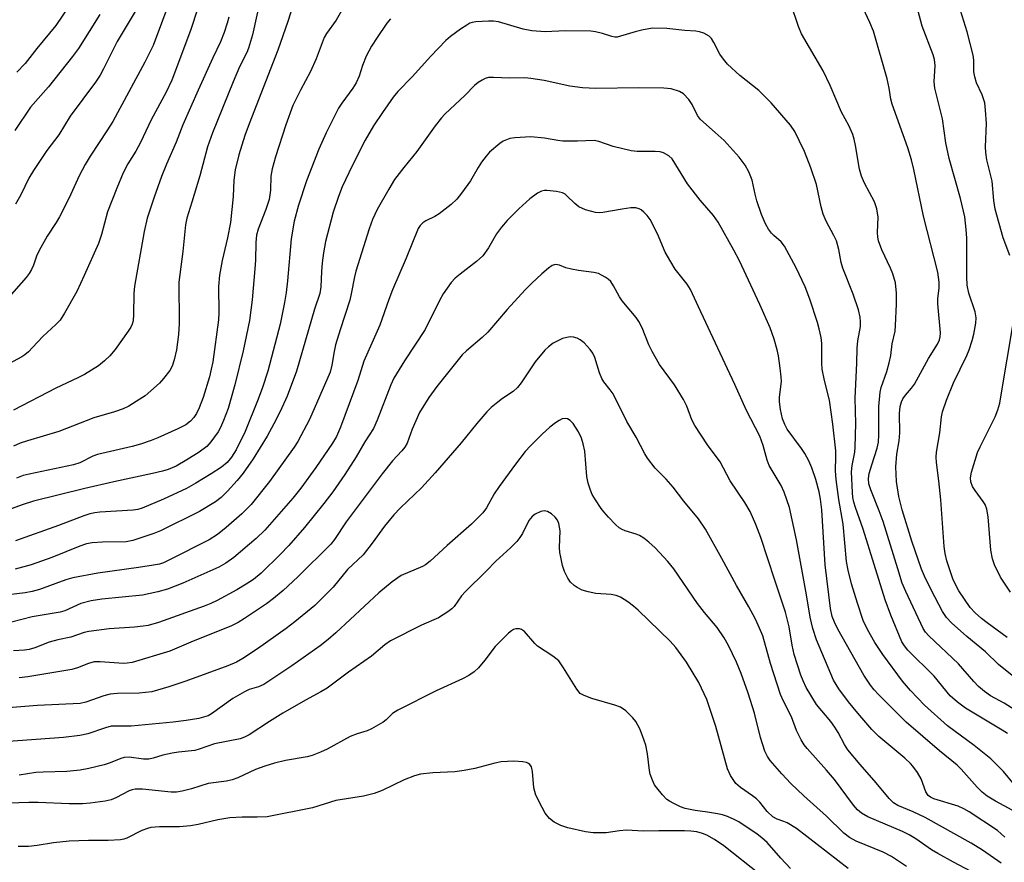
# Model space of a CAD drawing. Units: inches. Extents: x 1273765 to 1279765, y 529451 to 533452.
# Drawn here: x 1275765 to 1275994, y 532635 to 532831 of the extents above; entities that cross this region are included whole.
import ezdxf

# ---------------------------------------------------------------- set-up
doc = ezdxf.new("R2010")
doc.units = ezdxf.units.IN
doc.header["$MEASUREMENT"] = 0
doc.layers.add('Undefined', color=1, linetype='Continuous')

msp = doc.modelspace()

# ---------------------------------------------------------------- linework, layer by layer
at = {"layer": 'Undefined'}
for points, elevation in [([(1275802.49, 532841.44), (1275796.19, 532824.55), (1275794.31, 532820.62), (1275786.81, 532806.84), (1275785.62, 532804.87), (1275781.53, 532798.75), (1275780.39, 532796.86), (1275779.04, 532794.2), (1275776.68, 532789.11), (1275774.46, 532784.66), (1275773.68, 532783.35), (1275771.54, 532780.17), (1275769.72, 532776.84), (1275769.11, 532775.52), (1275768.39, 532773.4), (1275767.92, 532772.41), (1275767.34, 532771.48), (1275766.65, 532770.58), (1275762.65, 532766.01)], 388), ([(1275808.32, 532838.5), (1275804.91, 532827.98), (1275800.55, 532816.49), (1275799.23, 532813.68), (1275795.78, 532807.22), (1275793.3, 532801.99), (1275792.16, 532799.95), (1275790.34, 532797.03), (1275789.26, 532794.9), (1275787.73, 532791.33), (1275785.63, 532785.8), (1275784.16, 532780.56), (1275783.48, 532778.48), (1275780.19, 532771.03), (1275778.46, 532767.31), (1275775.6, 532762.25), (1275774.55, 532760.65), (1275773.58, 532759.63), (1275770.57, 532756.86), (1275768.16, 532754.26), (1275767.18, 532753.3), (1275766.34, 532752.59), (1275765.64, 532752.12), (1275762.68, 532750.48)], 386), ([(1275778.44, 532836.49), (1275773.56, 532829.2), (1275769.12, 532823.78), (1275766.41, 532820.33), (1275764.48, 532818.33)], 394), ([(1275783.78, 532831.73), (1275778.82, 532823.84), (1275777.43, 532821.92), (1275771.9, 532814.88), (1275767.71, 532810.16), (1275764.06, 532804.77)], 392), ([(1275792.46, 532833.23), (1275787.85, 532825.44), (1275784.69, 532819.08), (1275783.89, 532817.63), (1275782.78, 532816), (1275776.89, 532808.08), (1275774.27, 532803.71), (1275771.51, 532800.12), (1275768.38, 532795.45), (1275767.31, 532793.69), (1275765.44, 532789.8), (1275764.19, 532787.58)], 390), ([(1275994.33, 532640.41), (1275992.62, 532641.96), (1275986, 532646.3), (1275984.76, 532647), (1275983.45, 532647.59), (1275977.79, 532649.33), (1275977.04, 532649.66), (1275976.46, 532650.09), (1275975.93, 532650.96), (1275974.86, 532653.95), (1275973.96, 532655.46), (1275972.94, 532656.9), (1275972.35, 532657.55), (1275971.04, 532658.75), (1275965.02, 532663.83), (1275963.39, 532665.46), (1275960.08, 532669.24), (1275957.94, 532671.84), (1275955.66, 532674.86), (1275954.48, 532676.91), (1275950.52, 532686.25), (1275949.64, 532688.94), (1275949.06, 532691.57), (1275948.2, 532696.79), (1275945.86, 532709.58), (1275944.25, 532717.09), (1275943, 532720.63), (1275942.25, 532722.19), (1275939.5, 532726.83), (1275939.02, 532728.11), (1275938.1, 532731.51), (1275937.29, 532733.64), (1275934.24, 532739.66), (1275931.5, 532745.68), (1275923.04, 532763.72), (1275921.22, 532767.75), (1275920.44, 532769), (1275917.64, 532772.47), (1275916.59, 532774.18), (1275915.34, 532776.45), (1275913.53, 532780.69), (1275911.81, 532784.05), (1275911.14, 532784.95), (1275910.37, 532785.75), (1275909.75, 532786.27), (1275909.27, 532786.53), (1275908.46, 532786.76), (1275907.32, 532786.78), (1275905.28, 532786.48), (1275900.78, 532785.65), (1275899.95, 532785.58), (1275899.1, 532785.66), (1275896.81, 532786.31), (1275895.19, 532787.01), (1275894.3, 532787.73), (1275892.45, 532789.57), (1275892.01, 532789.93), (1275891.4, 532790.27), (1275890.06, 532790.59), (1275887.8, 532790.8), (1275887.24, 532790.78), (1275886.53, 532790.63), (1275885.6, 532790.19), (1275883.84, 532788.82), (1275881.27, 532786.54), (1275878.52, 532783.81), (1275877.23, 532782.28), (1275876.09, 532780.68), (1275874.21, 532777.42), (1275872.89, 532775.58), (1275871.44, 532774.24), (1275867.63, 532771.36), (1275866.48, 532770.41), (1275865.56, 532769.37), (1275863.7, 532766.73), (1275862.81, 532765.22), (1275859.47, 532758.44), (1275854.67, 532751.21), (1275852.19, 532747.13), (1275851.51, 532745.61), (1275848.33, 532737.36), (1275847.46, 532735.47), (1275845.45, 532732.3), (1275843.43, 532728.86), (1275840.8, 532724.73), (1275838.01, 532720.72), (1275835.94, 532717.96), (1275831.45, 532712.43), (1275827.76, 532708.19), (1275825.77, 532706.12), (1275821.34, 532701.82), (1275819.52, 532700.34), (1275817.85, 532699.2), (1275815.65, 532697.91), (1275811.09, 532695.43), (1275809.62, 532694.74), (1275808.09, 532694.14), (1275797.44, 532690.34), (1275795.02, 532689.65), (1275793.9, 532689.45), (1275791.88, 532689.25), (1275785.99, 532688.88), (1275781.27, 532688.26), (1275780.16, 532687.98), (1275777.08, 532686.88), (1275774.02, 532686.28), (1275772.01, 532685.76), (1275768.72, 532684.46), (1275767.4, 532684.07), (1275766.28, 532683.89), (1275763.7, 532683.7)], 368), ([(1275993.44, 532634.35), (1275989.11, 532637.35), (1275986.49, 532639.03), (1275975.81, 532644.94), (1275972.97, 532646.31), (1275969.39, 532647.75), (1275968.44, 532648.39), (1275967.4, 532649.38), (1275964.41, 532653.01), (1275960.67, 532657.3), (1275957.82, 532660.73), (1275957.03, 532661.94), (1275955.55, 532664.73), (1275954.79, 532665.98), (1275953.8, 532667.33), (1275950.52, 532671.28), (1275948.12, 532675.21), (1275947.37, 532676.74), (1275946.83, 532678.07), (1275945.33, 532682.85), (1275944.84, 532685.03), (1275944.17, 532689.29), (1275943.29, 532692.74), (1275940.78, 532700.13), (1275937.57, 532710.12), (1275936.37, 532713.12), (1275935.05, 532716.1), (1275933.84, 532718.2), (1275930.45, 532723.26), (1275928.07, 532727.69), (1275925.15, 532731.63), (1275922.22, 532736.11), (1275921.54, 532737.48), (1275920.33, 532740.67), (1275919.54, 532742.19), (1275917.44, 532745.62), (1275914, 532750.33), (1275912.24, 532753.33), (1275911.51, 532754.88), (1275909.96, 532758.84), (1275909.21, 532760.35), (1275908.56, 532761.24), (1275905.28, 532765.13), (1275904.68, 532766.09), (1275903.32, 532768.65), (1275902.66, 532769.6), (1275902.03, 532770.16), (1275901.33, 532770.66), (1275899.83, 532771.45), (1275898.69, 532771.73), (1275895.14, 532772.19), (1275893.51, 532772.48), (1275892.21, 532772.83), (1275890.71, 532773.44), (1275889.76, 532773.55), (1275889.05, 532773.33), (1275888.14, 532772.72), (1275886.6, 532771.42), (1275884.21, 532769.17), (1275882.76, 532767.72), (1275878.53, 532763.1), (1275874.03, 532757.82), (1275872.75, 532756.64), (1275869.08, 532753.51), (1275868.08, 532752.56), (1275862.17, 532745.21), (1275860.33, 532742.63), (1275858.19, 532739.18), (1275856.46, 532735.29), (1275855.26, 532732.03), (1275854.76, 532731.11), (1275854.09, 532730.26), (1275851.86, 532727.93), (1275849.5, 532724.93), (1275841.09, 532713.73), (1275838.37, 532709.66), (1275837.52, 532708.55), (1275829.89, 532700.91), (1275826.45, 532697.79), (1275824.22, 532695.88), (1275822.58, 532694.64), (1275817.46, 532691.25), (1275815.97, 532690.34), (1275814.41, 532689.55), (1275804.96, 532685.71), (1275800.09, 532683.63), (1275791.31, 532681), (1275790.14, 532680.83), (1275789.3, 532680.81), (1275783.91, 532681.19), (1275782.5, 532681.17), (1275781.16, 532680.82), (1275778.65, 532679.76), (1275777.29, 532679.38), (1275767.06, 532677.67), (1275765.05, 532677.43)], 366), ([(1275991.94, 532629.54), (1275982.35, 532634.56), (1275978.76, 532636.56), (1275977.24, 532637.48), (1275973.57, 532640), (1275972.05, 532640.96), (1275970.5, 532641.73), (1275962.42, 532645.15), (1275960.97, 532645.96), (1275960.06, 532646.73), (1275959.12, 532647.87), (1275954.66, 532653.8), (1275952.83, 532656), (1275948.32, 532660.98), (1275947.63, 532661.87), (1275946.91, 532663.03), (1275945.83, 532665.19), (1275944.69, 532668.4), (1275942.83, 532672.04), (1275942.15, 532673.58), (1275939.8, 532680.81), (1275938.02, 532687.19), (1275937.27, 532689.02), (1275936.28, 532691.12), (1275934.75, 532693.98), (1275931.92, 532698.9), (1275928.51, 532705.22), (1275924.71, 532712.02), (1275923.09, 532714.44), (1275919.61, 532718.51), (1275917.15, 532721.81), (1275915.52, 532723.68), (1275912.99, 532726.2), (1275911.17, 532728.52), (1275910.57, 532729.52), (1275908.53, 532733.39), (1275906.38, 532737.03), (1275903.18, 532743.49), (1275902.52, 532744.45), (1275901.06, 532746.31), (1275900.59, 532747.06), (1275900.03, 532748.36), (1275898.93, 532751.96), (1275898.48, 532752.92), (1275897.83, 532753.83), (1275896.43, 532755.33), (1275895.55, 532756.07), (1275894.81, 532756.44), (1275894.01, 532756.67), (1275893.22, 532756.75), (1275892.46, 532756.64), (1275891.45, 532756.34), (1275890.22, 532755.78), (1275889.27, 532755.25), (1275888.16, 532754.41), (1275887.33, 532753.63), (1275885.05, 532750.98), (1275881.84, 532746.07), (1275880.99, 532744.96), (1275879.91, 532744.04), (1275877.47, 532742.4), (1275876.35, 532741.56), (1275874.86, 532740.31), (1275873.84, 532739.3), (1275871.51, 532736.62), (1275867.86, 532732.14), (1275861.78, 532725.09), (1275858.6, 532721.67), (1275853.73, 532717.01), (1275852.17, 532715.33), (1275850, 532712.73), (1275847.17, 532708.74), (1275845.08, 532706.07), (1275841.45, 532702.62), (1275838.05, 532698.55), (1275833.81, 532694.27), (1275829.17, 532690.49), (1275827.14, 532688.93), (1275820.45, 532684.16), (1275817.04, 532681.91), (1275815.59, 532681.13), (1275813.57, 532680.26), (1275803.84, 532676.66), (1275799.89, 532675.34), (1275795.89, 532674.23), (1275792.93, 532673.88), (1275787.93, 532673.79), (1275786.18, 532673.64), (1275784.76, 532673.24), (1275780.57, 532671.76), (1275779.23, 532671.45), (1275769.3, 532670.99), (1275762.46, 532670.44)], 364), ([(1275971.42, 532633.58), (1275967.96, 532635.89), (1275966.02, 532636.91), (1275959.7, 532639.5), (1275958.18, 532640.28), (1275956.84, 532641.36), (1275952.83, 532645.28), (1275947.57, 532650), (1275944.56, 532652.91), (1275942.47, 532655.1), (1275939.73, 532658.26), (1275939.13, 532659.18), (1275938.52, 532660.37), (1275937.47, 532663.61), (1275936.07, 532669.23), (1275934.62, 532673.9), (1275932.97, 532678.42), (1275931.86, 532681.08), (1275930, 532684.97), (1275929.03, 532686.75), (1275927.38, 532689.18), (1275924.45, 532692.66), (1275922.81, 532694.74), (1275917.28, 532702.77), (1275915.89, 532704.49), (1275912.99, 532707.67), (1275911.51, 532709.04), (1275910.33, 532709.92), (1275909.35, 532710.53), (1275908.54, 532710.87), (1275906.03, 532711.6), (1275905.28, 532711.93), (1275904.58, 532712.36), (1275903.74, 532713.12), (1275902.14, 532714.79), (1275901.03, 532716.03), (1275900.4, 532716.86), (1275899.09, 532718.83), (1275898.35, 532720.1), (1275897.93, 532721.12), (1275897.41, 532722.7), (1275897.09, 532724.31), (1275896.58, 532730.13), (1275896.25, 532731.87), (1275895.87, 532733.18), (1275895.15, 532734.65), (1275893.94, 532736.61), (1275893.21, 532737.32), (1275892.55, 532737.68), (1275892.08, 532737.79), (1275891.37, 532737.66), (1275890.67, 532737.32), (1275889.76, 532736.72), (1275888.49, 532735.72), (1275886.69, 532734.13), (1275883.95, 532731.39), (1275882.77, 532730.08), (1275880.46, 532727.14), (1275876.66, 532721.91), (1275875.54, 532720.24), (1275873.72, 532717.02), (1275872.87, 532715.85), (1275870.27, 532713.2), (1275864.62, 532708.22), (1275860.64, 532704.57), (1275859.57, 532703.75), (1275858.88, 532703.35), (1275853.92, 532701.22), (1275851.82, 532699.75), (1275848.69, 532697.23), (1275838.71, 532687.94), (1275836.92, 532686.38), (1275835.05, 532684.9), (1275828.46, 532680.22), (1275821.97, 532675.91), (1275820.72, 532675.33), (1275818.55, 532674.75), (1275817.42, 532674.23), (1275814.75, 532672.62), (1275809.76, 532669.06), (1275809.01, 532668.65), (1275807.95, 532668.27), (1275806.81, 532668), (1275803.92, 532667.51), (1275800.85, 532667.13), (1275791.13, 532666.23), (1275787.48, 532666.24), (1275786.42, 532666.17), (1275785.11, 532665.85), (1275780.98, 532664.41), (1275779.19, 532664.02), (1275775.38, 532663.57), (1275761.52, 532662.56)], 362), ([(1275957.86, 532633.11), (1275945.85, 532642.38), (1275943.65, 532643.71), (1275942.88, 532644.06), (1275941.32, 532644.56), (1275940.32, 532645.12), (1275939.03, 532646.34), (1275937.31, 532648.53), (1275936.53, 532649.33), (1275935.64, 532650.04), (1275932.8, 532651.96), (1275931.75, 532652.89), (1275930.49, 532654.76), (1275929.77, 532656.31), (1275927.09, 532666.11), (1275924.99, 532672.39), (1275923.16, 532676.36), (1275920.29, 532681.12), (1275917.82, 532684.48), (1275916.5, 532685.99), (1275909.06, 532693.17), (1275907.97, 532694.12), (1275906.58, 532695.13), (1275904.91, 532696.2), (1275903.87, 532696.62), (1275902.74, 532696.82), (1275899.19, 532697.08), (1275897.43, 532697.44), (1275896, 532697.84), (1275894.82, 532698.42), (1275894.13, 532698.94), (1275893.29, 532699.73), (1275892.63, 532700.64), (1275891.9, 532702.21), (1275891.45, 532703.57), (1275891.01, 532705.5), (1275890.81, 532706.61), (1275890.74, 532707.73), (1275890.87, 532711.61), (1275890.54, 532713.31), (1275890.23, 532714.1), (1275889.69, 532714.82), (1275888.84, 532715.58), (1275887.92, 532716.16), (1275887.18, 532716.31), (1275886.38, 532716.12), (1275885.05, 532715.48), (1275884.36, 532714.94), (1275883.62, 532714.02), (1275882.11, 532710.99), (1275881.52, 532710.05), (1275880.83, 532709.16), (1275879.34, 532707.69), (1275875.89, 532704.6), (1275873.66, 532702.26), (1275868.86, 532697.54), (1275867.96, 532696.51), (1275866.25, 532694.04), (1275865.69, 532693.46), (1275864.78, 532692.77), (1275862.56, 532691.44), (1275858.65, 532689.66), (1275851.39, 532686.02), (1275850.11, 532685.12), (1275846.97, 532682.48), (1275841.68, 532678.75), (1275836.65, 532675.06), (1275835.24, 532674.18), (1275831.63, 532672.23), (1275826.36, 532669.2), (1275823.26, 532667.27), (1275818.53, 532664.16), (1275817.49, 532663.64), (1275816.44, 532663.27), (1275810.48, 532662.09), (1275806.91, 532660.84), (1275805.87, 532660.56), (1275802.07, 532660.14), (1275800.67, 532659.91), (1275798.47, 532659.43), (1275796.25, 532658.76), (1275795.19, 532658.53), (1275793.96, 532658.52), (1275790.66, 532658.96), (1275789.49, 532658.9), (1275788.66, 532658.67), (1275786.19, 532657.7), (1275784.78, 532657.23), (1275781.28, 532656.38), (1275779.26, 532656.01), (1275776.14, 532655.67), (1275770.61, 532655.52), (1275768.92, 532655.4), (1275765.04, 532654.85)], 360), ([(1275944.48, 532633.12), (1275942.21, 532635.47), (1275938.99, 532639.12), (1275937.77, 532640.24), (1275936.67, 532641.11), (1275932.4, 532643.99), (1275931.38, 532644.52), (1275929.77, 532645.19), (1275928.66, 532645.56), (1275927.49, 532645.81), (1275925.12, 532646.22), (1275922.25, 532646.6), (1275919.93, 532647.08), (1275918.85, 532647.47), (1275917.29, 532648.19), (1275916.3, 532648.75), (1275915.72, 532649.18), (1275914.69, 532650.24), (1275913.34, 532651.83), (1275912.84, 532652.56), (1275912.33, 532653.63), (1275911.83, 532655.03), (1275911.64, 532655.88), (1275911.22, 532659.78), (1275910.81, 532661.78), (1275910.04, 532663.97), (1275909.38, 532665.57), (1275908.46, 532667.26), (1275907.81, 532668.16), (1275906.12, 532669.79), (1275904.92, 532670.6), (1275903.57, 532671.08), (1275898.26, 532672.61), (1275896.43, 532673.31), (1275895.56, 532673.83), (1275894.72, 532674.8), (1275891.69, 532679.8), (1275890.54, 532681.4), (1275889.18, 532682.5), (1275885.63, 532684.82), (1275885.02, 532685.4), (1275882.58, 532688.25), (1275881.92, 532688.71), (1275881.4, 532688.85), (1275880.58, 532688.83), (1275880.05, 532688.68), (1275879.57, 532688.41), (1275878.9, 532687.86), (1275875.79, 532684.7), (1275873.35, 532681.52), (1275871.88, 532679.81), (1275870.85, 532678.84), (1275869.65, 532678.03), (1275868.15, 532677.21), (1275862.04, 532674.42), (1275853.1, 532669.92), (1275851.91, 532669.16), (1275850.37, 532667.69), (1275849.72, 532667.17), (1275847.02, 532665.58), (1275846, 532665.14), (1275843.66, 532664.46), (1275842.04, 532663.81), (1275836.71, 532660.89), (1275835.12, 532660.14), (1275833.18, 532659.41), (1275832.05, 532659.07), (1275827.02, 532658.2), (1275824.44, 532657.58), (1275822.19, 532656.92), (1275819.99, 532656.16), (1275815.94, 532654.2), (1275814.61, 532653.72), (1275813.24, 532653.41), (1275808.99, 532652.87), (1275805.12, 532651.67), (1275802.93, 532651.1), (1275801.61, 532650.88), (1275800.43, 532650.86), (1275793.74, 532651.55), (1275792.04, 532651.56), (1275791.31, 532651.4), (1275790.62, 532651.16), (1275787.53, 532649.51), (1275786.45, 532649.07), (1275785.03, 532648.74), (1275781.53, 532648.3), (1275779.81, 532648.18), (1275776.7, 532648.12), (1275769.5, 532648.44), (1275767.32, 532648.47), (1275762.66, 532648.29)], 358), ([(1275937.57, 532631.52), (1275928.94, 532638.35), (1275926.76, 532639.84), (1275924.99, 532640.87), (1275923.98, 532641.26), (1275922.68, 532641.6), (1275921.27, 532641.79), (1275919.81, 532641.86), (1275913.84, 532641.89), (1275910.23, 532641.82), (1275906.29, 532642.02), (1275904.65, 532641.9), (1275901.55, 532641.37), (1275898.57, 532641.41), (1275896.8, 532641.67), (1275892.7, 532642.55), (1275891.05, 532643.14), (1275889.49, 532643.89), (1275888.42, 532644.75), (1275887.37, 532646.01), (1275886.66, 532647.28), (1275885.24, 532650.17), (1275884.95, 532650.98), (1275884.78, 532651.84), (1275884.48, 532655.68), (1275884.21, 532656.73), (1275883.83, 532657.29), (1275883.49, 532657.56), (1275883.04, 532657.76), (1275882.21, 532657.93), (1275880.14, 532658.05), (1275877.19, 532657.93), (1275875.68, 532657.63), (1275871.07, 532656.34), (1275868.56, 532655.88), (1275866.35, 532655.62), (1275861.27, 532655.38), (1275858.4, 532655.01), (1275857.02, 532654.65), (1275854.61, 532653.75), (1275849.48, 532651.25), (1275847.61, 532650.56), (1275845.11, 532649.91), (1275838.67, 532648.89), (1275833.27, 532647.23), (1275822.7, 532645.14), (1275820.43, 532645.03), (1275816.94, 532645.06), (1275814.06, 532644.89), (1275811.25, 532644.43), (1275806.71, 532643.35), (1275804.89, 532643.05), (1275802.37, 532642.8), (1275797.65, 532642.77), (1275795.71, 532642.61), (1275794.9, 532642.43), (1275793.61, 532641.95), (1275790.06, 532640.17), (1275789.42, 532639.95), (1275788.64, 532639.8), (1275785.72, 532639.65), (1275781.15, 532639.65), (1275776.7, 532639.44), (1275773, 532639.05), (1275769.25, 532638.47), (1275767.2, 532638.26), (1275764.85, 532638.24)], 356)]:
    msp.add_lwpolyline(points, dxfattribs=dict(at, elevation=elevation))
for points in [[(1275821.33, 532836.2, 382), (1275819.34, 532827.02, 382), (1275818.41, 532823.9, 382), (1275817.98, 532822.85, 382), (1275816.33, 532819.53, 382), (1275814.84, 532816.03, 382), (1275810.04, 532804.24, 382), (1275808.84, 532800.98, 382), (1275807.07, 532794.23, 382), (1275805.24, 532788.04, 382), (1275804.05, 532784.37, 382), (1275803.7, 532782.81, 382), (1275803.12, 532776.57, 382), (1275802.19, 532769.51, 382), (1275802.24, 532759.89, 382), (1275802.12, 532757.27, 382), (1275801.68, 532753.72, 382), (1275801.11, 532751.39, 382), (1275800.66, 532749.97, 382), (1275800.09, 532748.89, 382), (1275798.65, 532747.07, 382), (1275797.66, 532745.99, 382), (1275795.68, 532744.2, 382), (1275794.32, 532743.07, 382), (1275793.08, 532742.23, 382), (1275790.54, 532740.65, 382), (1275789.27, 532740.04, 382), (1275787.2, 532739.31, 382), (1275782.43, 532737.92, 382), (1275774.27, 532734.74, 382), (1275766.96, 532732.58, 382), (1275765.31, 532732.01, 382), (1275763.7, 532731.34, 382)], [(1275994.87, 532686.82, 380), (1275990.17, 532690.23, 380), (1275988.85, 532691.27, 380), (1275987.4, 532692.6, 380), (1275986.28, 532693.82, 380), (1275983.62, 532697.7, 380), (1275982.83, 532699.16, 380), (1275982.24, 532700.44, 380), (1275980.8, 532704.67, 380), (1275980.41, 532706.33, 380), (1275980.16, 532708.01, 380), (1275979.4, 532718.88, 380), (1275978.95, 532723.29, 380), (1275978.41, 532727.55, 380), (1275978.36, 532728.74, 380), (1275978.44, 532729.93, 380), (1275979.21, 532734.44, 380), (1275979.57, 532738.19, 380), (1275979.77, 532739.31, 380), (1275980.72, 532742.02, 380), (1275982.39, 532746.03, 380), (1275985.5, 532752.4, 380), (1275986.04, 532753.71, 380), (1275986.74, 532755.93, 380), (1275987.09, 532757.35, 380), (1275987.55, 532759.96, 380), (1275987.64, 532761.2, 380), (1275987.39, 532762.6, 380), (1275985.96, 532766.92, 380), (1275985.52, 532768.77, 380), (1275985.44, 532770.75, 380), (1275985.5, 532779.73, 380), (1275985.35, 532781.75, 380), (1275984.99, 532784.63, 380), (1275984.01, 532788.96, 380), (1275981.32, 532798.21, 380), (1275980.58, 532801.89, 380), (1275979.77, 532807.45, 380), (1275978, 532814.6, 380), (1275977.87, 532816.09, 380), (1275978.08, 532819.83, 380), (1275977.91, 532821.25, 380), (1275977.66, 532822.36, 380), (1275975.07, 532828.98, 380), (1275972.99, 532836.94, 380)], [(1275829.25, 532835.53, 380), (1275827.56, 532830.1, 380), (1275825.18, 532823.44, 380), (1275818.53, 532806.28, 380), (1275817.57, 532803.62, 380), (1275816.16, 532799.06, 380), (1275815.3, 532795.63, 380), (1275814.98, 532793.22, 380), (1275814.81, 532789.39, 380), (1275814.22, 532783.36, 380), (1275813.5, 532779.81, 380), (1275812.23, 532774.54, 380), (1275811.61, 532771.09, 380), (1275811.4, 532768.48, 380), (1275811.45, 532762.33, 380), (1275811.39, 532760.71, 380), (1275810.07, 532750.94, 380), (1275809.73, 532749.21, 380), (1275809.28, 532747.48, 380), (1275807.81, 532742.66, 380), (1275806.92, 532740.21, 380), (1275806.31, 532738.92, 380), (1275805.7, 532737.96, 380), (1275804.92, 532737.15, 380), (1275803.8, 532736.3, 380), (1275801.96, 532735.34, 380), (1275797.33, 532733.27, 380), (1275795.72, 532732.62, 380), (1275793.28, 532731.77, 380), (1275791.33, 532731.23, 380), (1275783.25, 532729.4, 380), (1275782.17, 532728.99, 380), (1275779.16, 532727.49, 380), (1275777.69, 532726.97, 380), (1275767.37, 532724.82, 380), (1275765.95, 532724.47, 380), (1275764.46, 532723.85, 380)], [(1275999.27, 532668.33, 376), (1275994.16, 532671.54, 376), (1275991, 532673.29, 376), (1275989.59, 532674.27, 376), (1275988.17, 532675.46, 376), (1275987.08, 532676.6, 376), (1275983.54, 532680.74, 376), (1275976.65, 532687.18, 376), (1275975.86, 532688.05, 376), (1275975.29, 532688.93, 376), (1275971.27, 532697.53, 376), (1275970.45, 532699.49, 376), (1275969.38, 532702.77, 376), (1275965.98, 532713.83, 376), (1275965.1, 532716.32, 376), (1275963.14, 532721.2, 376), (1275962.7, 532722.57, 376), (1275962.6, 532723.82, 376), (1275962.77, 532724.95, 376), (1275963.34, 532726.96, 376), (1275964.63, 532730.86, 376), (1275964.93, 532732.25, 376), (1275965.02, 532733.95, 376), (1275964.98, 532740.54, 376), (1275965.31, 532743.88, 376), (1275965.56, 532744.97, 376), (1275966.87, 532748.73, 376), (1275967.41, 532750.69, 376), (1275967.78, 532752.4, 376), (1275968.11, 532755.1, 376), (1275968.77, 532758.09, 376), (1275968.89, 532759.41, 376), (1275969.11, 532764.32, 376), (1275969.14, 532766.88, 376), (1275968.88, 532769.32, 376), (1275968.28, 532771.43, 376), (1275967.74, 532772.76, 376), (1275965.7, 532776.99, 376), (1275964.9, 532779.08, 376), (1275964.74, 532779.9, 376), (1275964.67, 532781.05, 376), (1275964.81, 532784.59, 376), (1275964.51, 532786.55, 376), (1275963.97, 532788.16, 376), (1275961.64, 532792.5, 376), (1275960.94, 532794.11, 376), (1275960.49, 532795.78, 376), (1275959.58, 532801.27, 376), (1275959.29, 532802.7, 376), (1275958.96, 532803.81, 376), (1275957.99, 532805.91, 376), (1275956.28, 532809.04, 376), (1275953.67, 532815.23, 376), (1275952.07, 532818.63, 376), (1275947.05, 532827.19, 376), (1275946.32, 532828.97, 376), (1275944.54, 532834.23, 376)], [(1275995.47, 532775.7, 382), (1275993.91, 532779.81, 382), (1275992.09, 532786.48, 382), (1275991.77, 532788.5, 382), (1275991.35, 532792.93, 382), (1275990.12, 532797.96, 382), (1275989.87, 532799.59, 382), (1275989.82, 532800.94, 382), (1275990.01, 532806.34, 382), (1275989.81, 532809.47, 382), (1275989.62, 532811.16, 382), (1275989.05, 532813.05, 382), (1275987.74, 532815.86, 382), (1275987.29, 532817.25, 382), (1275987.13, 532818.36, 382), (1275987.08, 532821.13, 382), (1275986.92, 532822.26, 382), (1275985.55, 532827.68, 382), (1275983.61, 532833.88, 382)], [(1275840.62, 532833.68, 378), (1275838.77, 532830.41, 378), (1275836.56, 532827.32, 378), (1275835.99, 532826.36, 378), (1275834.13, 532821.44, 378), (1275832.83, 532818.47, 378), (1275830.52, 532814.16, 378), (1275828.73, 532810.55, 378), (1275827.07, 532806.03, 378), (1275824.67, 532798.63, 378), (1275823.86, 532795.84, 378), (1275823.62, 532794.1, 378), (1275823.5, 532790.89, 378), (1275823.16, 532788.73, 378), (1275822.4, 532786.39, 378), (1275820.64, 532781.78, 378), (1275820.25, 532780.38, 378), (1275820.06, 532778.66, 378), (1275819.98, 532774.62, 378), (1275819.86, 532772.6, 378), (1275819.22, 532765.36, 378), (1275818.63, 532760.55, 378), (1275817.11, 532753.48, 378), (1275815.18, 532745.63, 378), (1275813.64, 532740.1, 378), (1275812.59, 532737.33, 378), (1275811.88, 532735.7, 378), (1275811.3, 532734.69, 378), (1275809.66, 532732.33, 378), (1275808.72, 532731.29, 378), (1275806.9, 532729.96, 378), (1275804.03, 532728.12, 378), (1275801.55, 532726.7, 378), (1275799.73, 532725.92, 378), (1275798.35, 532725.49, 378), (1275796.06, 532724.95, 378), (1275787.07, 532723.04, 378), (1275780.31, 532721.46, 378), (1275768.35, 532718.51, 378), (1275765.75, 532717.67, 378), (1275759.53, 532715.44, 378)], [(1275996.01, 532677.96, 378), (1275992.87, 532680.57, 378), (1275989.78, 532683.5, 378), (1275985.5, 532687.1, 378), (1275981.91, 532690.27, 378), (1275980.73, 532691.5, 378), (1275979.77, 532692.87, 378), (1275977.14, 532697.9, 378), (1275975.63, 532701.11, 378), (1275974.94, 532702.75, 378), (1275972.67, 532709.23, 378), (1275970.41, 532716.56, 378), (1275969.67, 532719.66, 378), (1275969.11, 532723.12, 378), (1275968.93, 532726.52, 378), (1275969.19, 532729.5, 378), (1275969.7, 532732.54, 378), (1275969.91, 532734.42, 378), (1275969.81, 532738.92, 378), (1275969.94, 532740.58, 378), (1275970.25, 532741.62, 378), (1275970.59, 532742.35, 378), (1275971.2, 532743.2, 378), (1275972.61, 532744.83, 378), (1275973.26, 532745.77, 378), (1275976.56, 532751.72, 378), (1275978.62, 532755.02, 378), (1275979.11, 532756.05, 378), (1275979.28, 532756.78, 378), (1275979.31, 532757.65, 378), (1275978.69, 532764.45, 378), (1275978.74, 532765.62, 378), (1275979.02, 532768.14, 378), (1275979.04, 532769.48, 378), (1275978.72, 532771.77, 378), (1275975.39, 532784.8, 378), (1275973.13, 532795.64, 378), (1275972.59, 532797.96, 378), (1275971.72, 532800.74, 378), (1275968.11, 532810.88, 378), (1275967.82, 532812.01, 378), (1275967.39, 532814.61, 378), (1275966.91, 532816.78, 378), (1275963.77, 532827.82, 378), (1275962.93, 532829.88, 378), (1275961.34, 532833.21, 378)], [(1275813.79, 532831.12, 384), (1275813.44, 532829.71, 384), (1275812.71, 532827.52, 384), (1275811.9, 532825.39, 384), (1275810.07, 532821.67, 384), (1275806.67, 532814.15, 384), (1275803.15, 532806.05, 384), (1275801.54, 532802.04, 384), (1275799.31, 532796.89, 384), (1275798.18, 532794.02, 384), (1275796.44, 532789.24, 384), (1275794.82, 532784.33, 384), (1275794.09, 532781.23, 384), (1275791.91, 532768.51, 384), (1275791.74, 532766.83, 384), (1275791.67, 532761.92, 384), (1275791.53, 532760.48, 384), (1275791.35, 532759.74, 384), (1275791.03, 532759.04, 384), (1275790.41, 532758.08, 384), (1275787.35, 532753.82, 384), (1275786.14, 532752.33, 384), (1275784.89, 532751.15, 384), (1275783.49, 532750.03, 384), (1275780.22, 532748.03, 384), (1275778.66, 532747.2, 384), (1275773.6, 532744.79, 384), (1275763.73, 532739.73, 384)], [(1275994.91, 532664.49, 374), (1275993.69, 532665.3, 374), (1275985.17, 532670.36, 374), (1275983.33, 532671.76, 374), (1275981.59, 532673.28, 374), (1275977.86, 532677.83, 374), (1275971.71, 532683.88, 374), (1275970.94, 532684.86, 374), (1275970.38, 532685.82, 374), (1275967.77, 532692.06, 374), (1275966.47, 532695.6, 374), (1275961.37, 532712.06, 374), (1275959.58, 532717.04, 374), (1275959.19, 532718.33, 374), (1275958.98, 532719.38, 374), (1275958.85, 532720.55, 374), (1275958.66, 532725.34, 374), (1275958.8, 532726.81, 374), (1275959.39, 532729.92, 374), (1275959.52, 532731.07, 374), (1275959.62, 532736.62, 374), (1275959.52, 532742.53, 374), (1275959.91, 532750.64, 374), (1275959.93, 532754.11, 374), (1275960.09, 532755.81, 374), (1275960.73, 532759.13, 374), (1275960.76, 532760.21, 374), (1275960.66, 532761.33, 374), (1275960.29, 532763.02, 374), (1275959.03, 532766.7, 374), (1275956.59, 532772.7, 374), (1275956.24, 532774.04, 374), (1275955.7, 532777.05, 374), (1275955.14, 532779.06, 374), (1275954.55, 532780.36, 374), (1275952.76, 532783.64, 374), (1275952.04, 532785.25, 374), (1275951.59, 532786.98, 374), (1275950.53, 532792.15, 374), (1275949.21, 532796.06, 374), (1275947.69, 532799.84, 374), (1275946.47, 532802.45, 374), (1275945.44, 532804.49, 374), (1275944.44, 532805.95, 374), (1275939.95, 532811.17, 374), (1275938.36, 532812.84, 374), (1275937.06, 532814.02, 374), (1275932.7, 532817.54, 374), (1275929.81, 532820.19, 374), (1275928.88, 532821.31, 374), (1275928.04, 532822.51, 374), (1275926.64, 532825.25, 374), (1275926.08, 532826.14, 374), (1275925.53, 532826.69, 374), (1275924.32, 532827.35, 374), (1275923.27, 532827.73, 374), (1275922.45, 532827.87, 374), (1275919.9, 532827.98, 374), (1275915.67, 532828.49, 374), (1275912.41, 532828.58, 374), (1275910.2, 532828.19, 374), (1275908.3, 532827.69, 374), (1275904.95, 532826.65, 374), (1275904.12, 532826.47, 374), (1275903.57, 532826.45, 374), (1275902.88, 532826.59, 374), (1275900.74, 532827.34, 374), (1275899.1, 532827.69, 374), (1275897.99, 532827.84, 374), (1275892.12, 532827.93, 374), (1275887.39, 532827.73, 374), (1275884.27, 532827.91, 374), (1275882.26, 532828.35, 374), (1275876.52, 532829.99, 374), (1275875.36, 532830.18, 374), (1275874.2, 532830.19, 374), (1275871.27, 532830.02, 374), (1275870.43, 532829.88, 374), (1275869.9, 532829.7, 374), (1275869.16, 532829.28, 374), (1275867.73, 532828.29, 374), (1275865.38, 532826.58, 374), (1275864.31, 532825.67, 374), (1275860.83, 532822.02, 374), (1275856.47, 532817.24, 374), (1275853.14, 532813.85, 374), (1275852.06, 532812.48, 374), (1275849.54, 532808.95, 374), (1275847.5, 532805.84, 374), (1275845.53, 532802.49, 374), (1275842.5, 532796.56, 374), (1275840.2, 532791.62, 374), (1275839.29, 532789.38, 374), (1275838.09, 532785.75, 374), (1275836.26, 532778.9, 374), (1275835.81, 532776.32, 374), (1275835.51, 532774, 374), (1275835.33, 532771.96, 374), (1275835.24, 532768.39, 374), (1275834.97, 532766.83, 374), (1275833.75, 532763.22, 374), (1275829.58, 532748.75, 374), (1275827.36, 532742.93, 374), (1275825.79, 532739.42, 374), (1275824.3, 532736.51, 374), (1275822.75, 532733.63, 374), (1275819.48, 532728.35, 374), (1275817.18, 532725.08, 374), (1275815.78, 532723.31, 374), (1275813.53, 532720.83, 374), (1275812.01, 532719.38, 374), (1275810.68, 532718.41, 374), (1275806.96, 532716.1, 374), (1275797.94, 532711.63, 374), (1275796.38, 532711.02, 374), (1275791.45, 532709.36, 374), (1275789.94, 532709.07, 374), (1275784.41, 532708.99, 374), (1275782.06, 532708.81, 374), (1275780.7, 532708.58, 374), (1275779.15, 532708.06, 374), (1275772.63, 532705.45, 374), (1275767.82, 532703.71, 374), (1275764.11, 532702.75, 374)], [(1275851.43, 532830.74, 376), (1275850.55, 532829.67, 376), (1275848.28, 532826.35, 376), (1275847.03, 532824.38, 376), (1275845.73, 532822.03, 376), (1275844.9, 532819.89, 376), (1275844.11, 532817.35, 376), (1275843.43, 532815.81, 376), (1275842.69, 532814.6, 376), (1275840.11, 532811.12, 376), (1275839.31, 532809.91, 376), (1275836.48, 532804.21, 376), (1275834.78, 532800.43, 376), (1275831.86, 532793.04, 376), (1275830.05, 532787.39, 376), (1275829.03, 532783.66, 376), (1275828.28, 532779.56, 376), (1275827.44, 532769.76, 376), (1275827.12, 532767.03, 376), (1275826.75, 532764.71, 376), (1275825.73, 532759.72, 376), (1275822.87, 532748.75, 376), (1275821.64, 532744.94, 376), (1275820.65, 532742.26, 376), (1275817.59, 532734.75, 376), (1275815.53, 532730.49, 376), (1275814.45, 532728.77, 376), (1275813.4, 532727.52, 376), (1275812.14, 532726.48, 376), (1275809.72, 532724.9, 376), (1275806.16, 532722.71, 376), (1275803.98, 532721.51, 376), (1275798.58, 532719.01, 376), (1275793.63, 532716.89, 376), (1275792.63, 532716.61, 376), (1275791.56, 532716.45, 376), (1275783.79, 532715.96, 376), (1275782.63, 532715.83, 376), (1275781.47, 532715.58, 376), (1275780.08, 532715.14, 376), (1275774.17, 532712.89, 376), (1275764.22, 532709.34, 376)], [(1275996.53, 532652.59, 372), (1275993.96, 532655.68, 372), (1275991.08, 532658.59, 372), (1275987.19, 532661.68, 372), (1275980.95, 532666.3, 372), (1275975.59, 532671.1, 372), (1275972.38, 532674.47, 372), (1275970.49, 532676.7, 372), (1275965.9, 532682.91, 372), (1275964.04, 532685.7, 372), (1275962.34, 532688.69, 372), (1275961.39, 532690.82, 372), (1275960.03, 532694.79, 372), (1275958.66, 532699.33, 372), (1275957.86, 532702.51, 372), (1275957.45, 532704.54, 372), (1275956.71, 532713.17, 372), (1275955.72, 532718.89, 372), (1275955.04, 532723.59, 372), (1275954.92, 532725.61, 372), (1275955.02, 532728.96, 372), (1275954.99, 532730.28, 372), (1275954.31, 532736.44, 372), (1275953.5, 532742.01, 372), (1275952.36, 532746.61, 372), (1275951.84, 532749.2, 372), (1275951.75, 532750.62, 372), (1275951.71, 532755.2, 372), (1275951.57, 532756.64, 372), (1275951.15, 532758.64, 372), (1275950.75, 532760.07, 372), (1275948.97, 532765.48, 372), (1275947.88, 532768.42, 372), (1275945.8, 532772.77, 372), (1275943.03, 532777.86, 372), (1275942.27, 532778.82, 372), (1275940.6, 532780.29, 372), (1275940.04, 532780.9, 372), (1275939.37, 532781.79, 372), (1275938.64, 532783, 372), (1275937.73, 532785.21, 372), (1275936.66, 532788.4, 372), (1275936.25, 532789.95, 372), (1275935.55, 532793.21, 372), (1275934.76, 532795.11, 372), (1275933.94, 532796.67, 372), (1275932.48, 532798.51, 372), (1275928.99, 532802.39, 372), (1275926.94, 532804.3, 372), (1275923.49, 532807.28, 372), (1275922.85, 532808.2, 372), (1275921.56, 532810.76, 372), (1275920.77, 532811.99, 372), (1275919.58, 532813.29, 372), (1275918.6, 532813.84, 372), (1275916.66, 532814.41, 372), (1275914.96, 532814.6, 372), (1275909.19, 532814.68, 372), (1275899.21, 532814.5, 372), (1275896.04, 532814.63, 372), (1275893.09, 532815.05, 372), (1275887.19, 532816.38, 372), (1275884.06, 532816.84, 372), (1275882.63, 532816.96, 372), (1275879.09, 532816.94, 372), (1275875.34, 532817.11, 372), (1275874.22, 532817.07, 372), (1275873.45, 532816.84, 372), (1275872.72, 532816.47, 372), (1275871.8, 532815.88, 372), (1275870.95, 532815.18, 372), (1275868.75, 532812.98, 372), (1275864.08, 532808.53, 372), (1275863.28, 532807.67, 372), (1275861.78, 532805.82, 372), (1275857.54, 532799.87, 372), (1275854.51, 532796.17, 372), (1275852.38, 532793.33, 372), (1275851.02, 532791.12, 372), (1275848.29, 532786.37, 372), (1275847.24, 532784.03, 372), (1275846.46, 532781.86, 372), (1275843.38, 532772.01, 372), (1275843.04, 532770.69, 372), (1275842.29, 532766.75, 372), (1275841.94, 532765.31, 372), (1275839.68, 532758.35, 372), (1275838.63, 532754.86, 372), (1275838.29, 532753.33, 372), (1275837.8, 532750.19, 372), (1275837.38, 532748.55, 372), (1275832.57, 532737.54, 372), (1275829.9, 532732.39, 372), (1275829.04, 532731.07, 372), (1275823.29, 532723.14, 372), (1275818.99, 532717.76, 372), (1275816.84, 532715.57, 372), (1275813.21, 532712.39, 372), (1275811.17, 532710.76, 372), (1275809.24, 532709.54, 372), (1275799.88, 532704.79, 372), (1275798.63, 532704.22, 372), (1275797.66, 532703.91, 372), (1275796.28, 532703.62, 372), (1275792.78, 532703.08, 372), (1275783.32, 532701.78, 372), (1275777.55, 532700.7, 372), (1275775.87, 532700.22, 372), (1275769.75, 532698.03, 372), (1275768.08, 532697.51, 372), (1275766.47, 532697.2, 372), (1275762.57, 532696.79, 372)], [(1275998.06, 532645.58, 370), (1275992.15, 532648.76, 370), (1275990.23, 532649.92, 370), (1275989.07, 532650.83, 370), (1275987.85, 532652.05, 370), (1275984.14, 532656.24, 370), (1275983.24, 532657.16, 370), (1275979.1, 532660.48, 370), (1275971.38, 532667.1, 370), (1275964.93, 532673.6, 370), (1275963.92, 532674.69, 370), (1275963.08, 532675.75, 370), (1275961.54, 532678.07, 370), (1275955.49, 532688.79, 370), (1275954.69, 532690.39, 370), (1275954.15, 532691.72, 370), (1275953.77, 532693.6, 370), (1275952.51, 532703.74, 370), (1275951.71, 532716.53, 370), (1275951.43, 532719, 370), (1275951.11, 532720.72, 370), (1275950.38, 532723.57, 370), (1275949.38, 532726.3, 370), (1275948.7, 532727.89, 370), (1275947.78, 532729.59, 370), (1275947.03, 532730.78, 370), (1275943.67, 532735.31, 370), (1275943.12, 532736.35, 370), (1275942.61, 532737.72, 370), (1275942.1, 532739.87, 370), (1275941.87, 532741.64, 370), (1275941.91, 532742.7, 370), (1275942.36, 532746.35, 370), (1275942.32, 532747.48, 370), (1275942.07, 532749.47, 370), (1275941.66, 532752.32, 370), (1275941.38, 532753.72, 370), (1275940.66, 532756.2, 370), (1275939.7, 532758.82, 370), (1275937.31, 532764.31, 370), (1275932.58, 532774.43, 370), (1275931.3, 532776.9, 370), (1275927.64, 532783.43, 370), (1275926.58, 532784.98, 370), (1275923.44, 532788.54, 370), (1275920.46, 532792.36, 370), (1275916.9, 532798.12, 370), (1275916.12, 532798.89, 370), (1275914.94, 532799.55, 370), (1275914.14, 532799.76, 370), (1275913.01, 532799.87, 370), (1275908.78, 532799.89, 370), (1275907.38, 532800.01, 370), (1275903.19, 532801.04, 370), (1275899.9, 532802.2, 370), (1275898.78, 532802.45, 370), (1275894.92, 532802.28, 370), (1275891.51, 532802.3, 370), (1275890.37, 532802.41, 370), (1275887.2, 532802.99, 370), (1275884.09, 532803.26, 370), (1275880.31, 532803.04, 370), (1275879.17, 532802.86, 370), (1275878.36, 532802.6, 370), (1275877.59, 532802.23, 370), (1275876.88, 532801.74, 370), (1275874.44, 532799.67, 370), (1275873.64, 532798.81, 370), (1275872.57, 532797.38, 370), (1275871.78, 532796.15, 370), (1275870.02, 532793.05, 370), (1275867.95, 532790.14, 370), (1275866.83, 532788.76, 370), (1275865.51, 532787.57, 370), (1275862.71, 532785.36, 370), (1275861.71, 532784.75, 370), (1275859.63, 532783.72, 370), (1275858.92, 532783.26, 370), (1275858.31, 532782.65, 370), (1275857.83, 532781.93, 370), (1275855.09, 532775.09, 370), (1275851.85, 532767.65, 370), (1275851, 532765.43, 370), (1275848.94, 532759.49, 370), (1275845.24, 532751.06, 370), (1275843.8, 532746.57, 370), (1275839.78, 532735.78, 370), (1275838.83, 532733.59, 370), (1275837.89, 532732, 370), (1275834.07, 532726.34, 370), (1275830.57, 532721.53, 370), (1275828.67, 532719.22, 370), (1275822.19, 532711.79, 370), (1275820.19, 532709.85, 370), (1275814.95, 532705.45, 370), (1275813.14, 532704.11, 370), (1275811.46, 532703.16, 370), (1275803.12, 532699.44, 370), (1275799.52, 532698.08, 370), (1275797.31, 532697.44, 370), (1275793.71, 532696.65, 370), (1275784.3, 532695.72, 370), (1275781.77, 532695.34, 370), (1275779.36, 532694.7, 370), (1275775.65, 532693.07, 370), (1275774.56, 532692.7, 370), (1275768.09, 532691.67, 370), (1275763.23, 532690.39, 370)], [(1275995.61, 532697.41, 382), (1275993.31, 532700.88, 382), (1275991.93, 532703.73, 382), (1275991.47, 532705.1, 382), (1275991.06, 532707.12, 382), (1275990.43, 532714.89, 382), (1275990.13, 532716.68, 382), (1275989.72, 532717.74, 382), (1275989.3, 532718.48, 382), (1275987.38, 532720.99, 382), (1275986.76, 532721.95, 382), (1275986.38, 532723, 382), (1275986.33, 532723.99, 382), (1275986.58, 532725.32, 382), (1275987.96, 532729.85, 382), (1275988.57, 532731.2, 382), (1275992.04, 532738.14, 382), (1275992.68, 532739.79, 382), (1275993.11, 532741.36, 382), (1275993.49, 532743.25, 382), (1275996.24, 532759.85, 382)]]:
    msp.add_polyline3d(points, dxfattribs=at)

doc.saveas('drawing.dxf')
